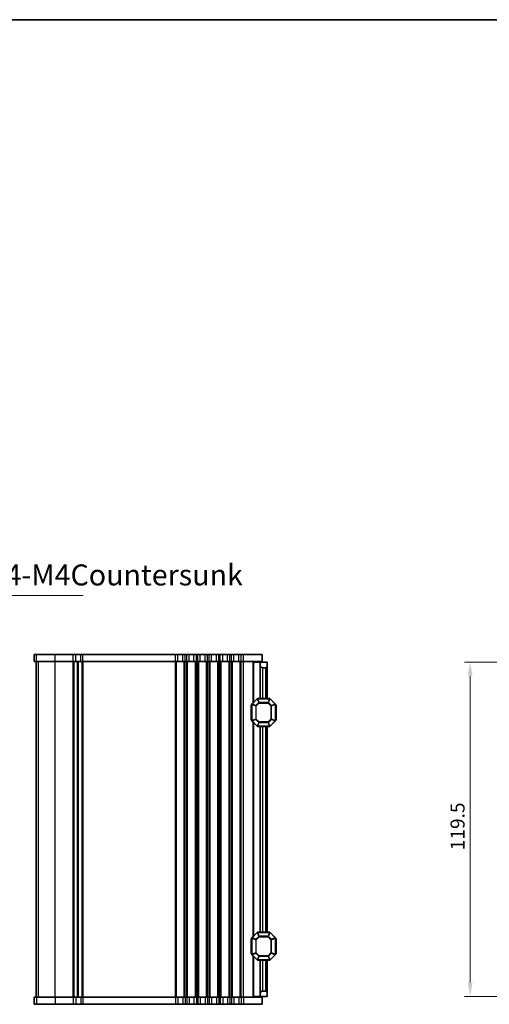
# Model space of a CAD drawing. Units: millimetres. Extents: x 0 to 5208, y 0 to 843.
# Drawn here: x 1488 to 1656, y 491 to 843 of the extents above; entities that cross this region are included whole.
import ezdxf

# ---------------------------------------------------------------- set-up
doc = ezdxf.new("R2010")
doc.units = ezdxf.units.MM
for name, color, linetype, lineweight in [('Border (ISO)', 7, 'Continuous', 35), ('Dimension (ISO)', 7, 'Continuous', 18), ('Symbol (ISO)', 7, 'Continuous', 18), ('Visible (ISO)', 7, 'Continuous', 35), ('Visible Narrow (ISO)', 7, 'Continuous', 25)]:
    doc.layers.add(name, color=color, linetype=linetype, lineweight=lineweight)
doc.styles.add('Note Text (TK)', font='MS PGothic.ttf')
doc.dimstyles.new('Default - Method 1b (TK)', dxfattribs={"dimscale": 2, "dimtxt": 2.5, "dimasz": 2.5, "dimexe": 1, "dimexo": 1.5, "dimgap": 1, "dimtad": 1, "dimtoh": 1, "dimrnd": 1e-08, "dimdsep": 46, "dimtxsty": 'Note Text (TK)', "dimcen": 0.09, "dimdle": 5, "dimclrd": 100, "dimclre": 100, "dimclrt": 7, "dimadec": 1, "dimazin": 1, "dimtfac": 1, "dimtmove": 0, "dimatfit": 3, "dimfxl": 1, "dimtolj": 1, "dimlwd": -1, "dimlwe": -1, "dimarcsym": 0})
doc.dimstyles.new('Default - Method 1b (TK)$7', dxfattribs={"dimscale": 3, "dimtxt": 2.5, "dimasz": 2.5, "dimexe": 1, "dimexo": 1.5, "dimgap": 1, "dimtad": 1, "dimtoh": 1, "dimrnd": 1e-08, "dimdsep": 46, "dimtxsty": 'Note Text (TK)', "dimcen": 0.09, "dimdle": 5, "dimclrd": 100, "dimclre": 100, "dimclrt": 7, "dimadec": 1, "dimazin": 1, "dimtfac": 1, "dimtmove": 0, "dimatfit": 3, "dimfxl": 1, "dimtolj": 1, "dimlwd": -1, "dimlwe": -1, "dimarcsym": 0})

# ---------------------------------------------------------------- blocks, each defined once
blk = doc.blocks.new('図面枠 tk図枠')
at = {"layer": 'Border (ISO)'}
blk.add_line((14.5, 289), (405.5, 289), dxfattribs=at)
blk = doc.blocks.new('*D70')
at = {"layer": 'Defpoints', "color": 0}
for p in [(1663.68, 613.49), (1648.68, 493.99), (1663.68, 493.99)]:
    blk.add_point(p, dxfattribs=at)
at = {"layer": 'Dimension (ISO)', "color": 100}
for p, q in [((1660.68, 613.49), (1646.68, 613.49)), ((1648.68, 608.49), (1648.68, 498.99)), ((1660.68, 493.99), (1646.68, 493.99))]:
    blk.add_line(p, q, dxfattribs=at)
for points in [[(1647.84, 608.49), (1649.51, 608.49), (1648.68, 613.49)], [(1647.84, 498.99), (1649.51, 498.99), (1648.68, 493.99)]]:
    blk.add_solid(points, dxfattribs=at)
at = {"layer": 'Dimension (ISO)', "color": 7, "insert": (1644.18, 546.3), "char_height": 5, "attachment_point": 4, "rotation": 90, "style": 'Note Text (TK)'}
blk.add_mtext('\\A1;119.5', dxfattribs=at)

msp = doc.modelspace()

# ---------------------------------------------------------------- linework, layer by layer
at = {"layer": 'Visible (ISO)'}
for p, q in [((1492.9195, 616.2426), (1492.9123, 616.2426)), ((1492.9123, 613.7426), (1492.9123, 616.2426)), ((1492.9195, 616.2426), (1493.7884, 616.2426)), ((1500.4994, 616.2426), (1493.7884, 616.2426)), ((1500.4994, 616.2426), (1506.9269, 616.2426)), ((1507.7943, 616.2426), (1506.9269, 616.2426)), ((1507.7943, 616.2426), (1509.5598, 616.2426)), ((1510.3141, 616.2426), (1509.5598, 616.2426)), ((1510.3141, 616.2426), (1543.4269, 616.2426)), ((1544.2943, 616.2426), (1543.4269, 616.2426)), ((1544.2943, 616.2426), (1546.0293, 616.2426)), ((1546.8967, 616.2426), (1546.0293, 616.2426)), ((1546.8967, 616.2426), (1547.4269, 616.2426)), ((1548.2943, 616.2426), (1547.4269, 616.2426)), ((1548.2943, 616.2426), (1550.0293, 616.2426)), ((1550.8967, 616.2426), (1550.0293, 616.2426)), ((1550.8967, 616.2426), (1551.4269, 616.2426)), ((1552.2943, 616.2426), (1551.4269, 616.2426)), ((1552.2943, 616.2426), (1554.0293, 616.2426)), ((1554.8967, 616.2426), (1554.0293, 616.2426)), ((1554.8967, 616.2426), (1555.4269, 616.2426)), ((1556.2943, 616.2426), (1555.4269, 616.2426)), ((1556.2943, 616.2426), (1558.0293, 616.2426)), ((1558.8967, 616.2426), (1558.0293, 616.2426)), ((1558.8967, 616.2426), (1559.4269, 616.2426)), ((1560.2943, 616.2426), (1559.4269, 616.2426)), ((1560.2943, 616.2426), (1562.0293, 616.2426)), ((1562.8967, 616.2426), (1562.0293, 616.2426)), ((1562.8967, 616.2426), (1563.4269, 616.2426)), ((1564.2943, 616.2426), (1563.4269, 616.2426)), ((1564.2943, 616.2426), (1566.0293, 616.2426)), ((1566.8967, 616.2426), (1566.0293, 616.2426)), ((1566.8967, 616.2426), (1567.6618, 616.2426)), ((1574.4118, 616.2426), (1567.6618, 616.2426)), ((1574.4118, 613.7426), (1574.4118, 616.2426)), ((1492.9195, 613.7426), (1492.9123, 613.7426)), ((1492.9195, 613.7426), (1493.7884, 613.7426)), ((1493.6617, 493.7426), (1493.6617, 613.7426)), ((1493.6622, 493.7426), (1493.6622, 613.7426)), ((1500.4994, 613.7426), (1493.7884, 613.7426)), ((1500.4994, 613.7426), (1506.9269, 613.7426)), ((1507.7943, 613.7426), (1506.9269, 613.7426)), ((1507.7943, 613.7426), (1509.5598, 613.7426)), ((1508.6617, 493.7426), (1508.6617, 613.7426)), ((1510.3141, 613.7426), (1509.5598, 613.7426)), ((1510.3141, 613.7426), (1543.4269, 613.7426)), ((1544.2943, 613.7426), (1543.4269, 613.7426)), ((1544.2943, 613.7426), (1546.0293, 613.7426)), ((1546.8967, 613.7426), (1546.0293, 613.7426)), ((1546.8967, 613.7426), (1547.4269, 613.7426)), ((1548.2943, 613.7426), (1547.4269, 613.7426)), ((1548.2943, 613.7426), (1550.0293, 613.7426)), ((1550.8967, 613.7426), (1550.0293, 613.7426)), ((1550.8967, 613.7426), (1551.4269, 613.7426)), ((1552.2943, 613.7426), (1551.4269, 613.7426)), ((1552.2943, 613.7426), (1554.0293, 613.7426)), ((1554.8967, 613.7426), (1554.0293, 613.7426)), ((1554.8967, 613.7426), (1555.4269, 613.7426)), ((1556.2943, 613.7426), (1555.4269, 613.7426)), ((1556.2943, 613.7426), (1558.0293, 613.7426)), ((1558.8967, 613.7426), (1558.0293, 613.7426)), ((1558.8967, 613.7426), (1559.4269, 613.7426)), ((1560.2943, 613.7426), (1559.4269, 613.7426)), ((1560.2943, 613.7426), (1562.0293, 613.7426)), ((1562.8967, 613.7426), (1562.0293, 613.7426)), ((1562.8967, 613.7426), (1563.4269, 613.7426)), ((1564.2943, 613.7426), (1563.4269, 613.7426)), ((1564.2943, 613.7426), (1566.0293, 613.7426)), ((1566.8967, 613.7426), (1566.0293, 613.7426)), ((1566.8967, 613.7426), (1567.6618, 613.7426)), ((1574.4118, 613.7426), (1567.6618, 613.7426)), ((1571.4612, 613.4926), (1571.1618, 613.4926)), ((1571.1618, 598.9926), (1571.1618, 613.4926)), ((1571.4612, 613.4926), (1573.6618, 613.4926)), ((1573.6618, 613.4926), (1573.6618, 613.7426)), ((1573.6618, 612.4926), (1573.6618, 613.4926)), ((1573.6618, 613.4926), (1576.1618, 613.4926)), ((1573.6618, 600.4926), (1573.6618, 612.4926)), ((1576.1618, 613.4926), (1576.1618, 611.9926)), ((1575.6618, 611.4926), (1574.6618, 611.4926)), ((1576.1618, 600.4926), (1576.1618, 611.9926)), ((1570.4118, 597.9926), (1570.4118, 592.9926)), ((1570.6618, 598.3683), (1570.6618, 592.6168)), ((1572.5739, 600.4047), (1570.7497, 598.5804)), ((1577.0376, 600.4926), (1572.7861, 600.4926)), ((1579.0739, 598.5804), (1577.2497, 600.4047)), ((1579.1618, 592.6168), (1579.1618, 598.3683)), ((1579.4118, 592.9926), (1579.4118, 597.9926)), ((1570.7497, 592.4047), (1572.5739, 590.5804)), ((1571.1618, 515.4926), (1571.1618, 591.9926)), ((1577.2497, 590.5804), (1579.0739, 592.4047)), ((1572.7861, 590.4926), (1577.0376, 590.4926)), ((1573.6618, 516.9926), (1573.6618, 590.4926)), ((1576.1618, 516.9926), (1576.1618, 590.4926)), ((1570.4118, 514.4926), (1570.4118, 509.4926)), ((1570.6618, 514.8683), (1570.6618, 509.1168)), ((1572.5739, 516.9047), (1570.7497, 515.0804)), ((1577.0376, 516.9926), (1572.7861, 516.9926)), ((1579.0739, 515.0804), (1577.2497, 516.9047)), ((1579.1618, 509.1168), (1579.1618, 514.8683)), ((1579.4118, 509.4926), (1579.4118, 514.4926)), ((1570.7497, 508.9047), (1572.5739, 507.0804)), ((1571.1618, 493.9926), (1571.1618, 508.4926)), ((1572.7861, 506.9926), (1577.0376, 506.9926)), ((1573.6618, 494.9926), (1573.6618, 506.9926)), ((1576.1618, 495.4926), (1576.1618, 506.9926)), ((1577.2497, 507.0804), (1579.0739, 508.9047)), ((1574.6618, 495.9926), (1575.6618, 495.9926)), ((1492.9123, 493.7426), (1492.9195, 493.7426)), ((1492.9123, 493.7426), (1492.9123, 491.2426)), ((1493.7884, 493.7426), (1492.9195, 493.7426)), ((1493.7884, 493.7426), (1500.4994, 493.7426)), ((1506.9269, 493.7426), (1500.4994, 493.7426)), ((1506.9269, 493.7426), (1507.7943, 493.7426)), ((1509.5598, 493.7426), (1507.7943, 493.7426)), ((1509.5598, 493.7426), (1510.3141, 493.7426)), ((1543.4269, 493.7426), (1510.3141, 493.7426)), ((1543.4269, 493.7426), (1544.2943, 493.7426)), ((1546.0293, 493.7426), (1544.2943, 493.7426)), ((1546.0293, 493.7426), (1546.8967, 493.7426)), ((1547.4269, 493.7426), (1546.8967, 493.7426)), ((1547.4269, 493.7426), (1548.2943, 493.7426)), ((1550.0293, 493.7426), (1548.2943, 493.7426)), ((1550.0293, 493.7426), (1550.8967, 493.7426)), ((1551.4269, 493.7426), (1550.8967, 493.7426)), ((1551.4269, 493.7426), (1552.2943, 493.7426)), ((1554.0293, 493.7426), (1552.2943, 493.7426)), ((1554.0293, 493.7426), (1554.8967, 493.7426)), ((1555.4269, 493.7426), (1554.8967, 493.7426)), ((1555.4269, 493.7426), (1556.2943, 493.7426)), ((1558.0293, 493.7426), (1556.2943, 493.7426)), ((1558.0293, 493.7426), (1558.8967, 493.7426)), ((1559.4269, 493.7426), (1558.8967, 493.7426)), ((1559.4269, 493.7426), (1560.2943, 493.7426)), ((1562.0293, 493.7426), (1560.2943, 493.7426)), ((1562.0293, 493.7426), (1562.8967, 493.7426)), ((1563.4269, 493.7426), (1562.8967, 493.7426)), ((1563.4269, 493.7426), (1564.2943, 493.7426)), ((1566.0293, 493.7426), (1564.2943, 493.7426)), ((1566.0293, 493.7426), (1566.8967, 493.7426)), ((1567.6618, 493.7426), (1566.8967, 493.7426)), ((1567.6618, 493.7426), (1574.4118, 493.7426)), ((1571.4612, 493.9926), (1571.1618, 493.9926)), ((1571.4612, 493.9926), (1573.6618, 493.9926)), ((1573.6618, 493.9926), (1573.6618, 494.9926)), ((1576.1618, 493.9926), (1573.6618, 493.9926)), ((1573.6618, 493.7426), (1573.6618, 493.9926)), ((1574.4118, 493.7426), (1574.4118, 491.2426)), ((1576.1618, 495.4926), (1576.1618, 493.9926)), ((1492.9123, 491.2426), (1492.9195, 491.2426)), ((1493.7884, 491.2426), (1492.9195, 491.2426)), ((1493.7884, 491.2426), (1500.4994, 491.2426)), ((1506.9269, 491.2426), (1500.4994, 491.2426)), ((1506.9269, 491.2426), (1507.7943, 491.2426)), ((1509.5598, 491.2426), (1507.7943, 491.2426)), ((1509.5598, 491.2426), (1510.3141, 491.2426)), ((1543.4269, 491.2426), (1510.3141, 491.2426)), ((1543.4269, 491.2426), (1544.2943, 491.2426)), ((1546.0293, 491.2426), (1544.2943, 491.2426)), ((1546.0293, 491.2426), (1546.8967, 491.2426)), ((1547.4269, 491.2426), (1546.8967, 491.2426)), ((1547.4269, 491.2426), (1548.2943, 491.2426)), ((1550.0293, 491.2426), (1548.2943, 491.2426)), ((1550.0293, 491.2426), (1550.8967, 491.2426)), ((1551.4269, 491.2426), (1550.8967, 491.2426)), ((1551.4269, 491.2426), (1552.2943, 491.2426)), ((1554.0293, 491.2426), (1552.2943, 491.2426)), ((1554.0293, 491.2426), (1554.8967, 491.2426)), ((1555.4269, 491.2426), (1554.8967, 491.2426)), ((1555.4269, 491.2426), (1556.2943, 491.2426)), ((1558.0293, 491.2426), (1556.2943, 491.2426)), ((1558.0293, 491.2426), (1558.8967, 491.2426)), ((1559.4269, 491.2426), (1558.8967, 491.2426)), ((1559.4269, 491.2426), (1560.2943, 491.2426)), ((1562.0293, 491.2426), (1560.2943, 491.2426)), ((1562.0293, 491.2426), (1562.8967, 491.2426)), ((1563.4269, 491.2426), (1562.8967, 491.2426)), ((1563.4269, 491.2426), (1564.2943, 491.2426)), ((1566.0293, 491.2426), (1564.2943, 491.2426)), ((1566.0293, 491.2426), (1566.8967, 491.2426)), ((1567.6618, 491.2426), (1566.8967, 491.2426)), ((1567.6618, 491.2426), (1574.4118, 491.2426))]:
    msp.add_line(p, q, dxfattribs=at)
for centre, radius, start, end in [((1574.6618, 612.4926), 1, 180, 270), ((1575.6618, 611.9926), 0.5, 270, 0), ((1570.6618, 597.9926), 0.25, 90, 180), ((1570.9618, 598.3683), 0.3, 135, 180), ((1572.7861, 600.1926), 0.3, 90, 135), ((1577.0376, 600.1926), 0.3, 45, 90), ((1578.8618, 598.3683), 0.3, 0, 45), ((1579.1618, 597.9926), 0.25, 0, 90), ((1570.6618, 592.9926), 0.25, 180, 270), ((1570.9618, 592.6168), 0.3, 180, 225), ((1578.8618, 592.6168), 0.3, 315, 0), ((1579.1618, 592.9926), 0.25, 270, 0), ((1572.7861, 590.7926), 0.3, 225, 270), ((1577.0376, 590.7926), 0.3, 270, 315), ((1570.6618, 514.4926), 0.25, 90, 180), ((1570.9618, 514.8683), 0.3, 135, 180), ((1572.7861, 516.6926), 0.3, 90, 135), ((1577.0376, 516.6926), 0.3, 45, 90), ((1578.8618, 514.8683), 0.3, 0, 45), ((1579.1618, 514.4926), 0.25, 0, 90), ((1570.6618, 509.4926), 0.25, 180, 270), ((1570.9618, 509.1168), 0.3, 180, 225), ((1572.7861, 507.2926), 0.3, 225, 270), ((1577.0376, 507.2926), 0.3, 270, 315), ((1578.8618, 509.1168), 0.3, 315, 0), ((1579.1618, 509.4926), 0.25, 270, 0), ((1574.6618, 494.9926), 1, 90, 180), ((1575.6618, 495.4926), 0.5, 0, 90)]:
    msp.add_arc(centre, radius, start, end, dxfattribs=at)
at = {"layer": 'Visible Narrow (ISO)'}
for p, q in [((1492.9195, 613.7426), (1492.9195, 616.2426)), ((1493.7884, 613.7426), (1493.7884, 616.2426)), ((1500.4994, 613.7426), (1500.4994, 616.2426)), ((1506.9269, 613.7426), (1506.9269, 616.2426)), ((1507.7943, 613.7426), (1507.7943, 616.2426)), ((1509.5598, 613.7426), (1509.5598, 616.2426)), ((1510.3141, 613.7426), (1510.3141, 616.2426)), ((1543.4269, 613.7426), (1543.4269, 616.2426)), ((1544.2943, 613.7426), (1544.2943, 616.2426)), ((1546.0293, 613.7426), (1546.0293, 616.2426)), ((1546.8967, 613.7426), (1546.8967, 616.2426)), ((1547.4269, 613.7426), (1547.4269, 616.2426)), ((1548.2943, 613.7426), (1548.2943, 616.2426)), ((1550.0293, 613.7426), (1550.0293, 616.2426)), ((1550.8967, 613.7426), (1550.8967, 616.2426)), ((1551.4269, 613.7426), (1551.4269, 616.2426)), ((1552.2943, 613.7426), (1552.2943, 616.2426)), ((1554.0293, 613.7426), (1554.0293, 616.2426)), ((1554.8967, 613.7426), (1554.8967, 616.2426)), ((1555.4269, 613.7426), (1555.4269, 616.2426)), ((1556.2943, 613.7426), (1556.2943, 616.2426)), ((1558.0293, 613.7426), (1558.0293, 616.2426)), ((1558.8967, 613.7426), (1558.8967, 616.2426)), ((1559.4269, 613.7426), (1559.4269, 616.2426)), ((1560.2943, 613.7426), (1560.2943, 616.2426)), ((1562.0293, 613.7426), (1562.0293, 616.2426)), ((1562.8967, 613.7426), (1562.8967, 616.2426)), ((1563.4269, 613.7426), (1563.4269, 616.2426)), ((1564.2943, 613.7426), (1564.2943, 616.2426)), ((1566.0293, 613.7426), (1566.0293, 616.2426)), ((1566.8967, 613.7426), (1566.8967, 616.2426)), ((1567.6618, 613.7426), (1567.6618, 616.2426)), ((1493.6651, 493.7426), (1493.6651, 613.7426)), ((1494.5339, 493.7426), (1494.5339, 613.7426)), ((1500.4993, 493.7426), (1500.4993, 613.7426)), ((1506.9267, 493.7426), (1506.9267, 613.7426)), ((1507.2737, 493.7426), (1507.2737, 613.7426)), ((1508.4008, 493.7426), (1508.4008, 613.7426)), ((1510.0498, 493.7426), (1510.0498, 613.7426)), ((1510.3968, 493.7426), (1510.3968, 613.7426)), ((1543.4269, 493.7426), (1543.4269, 613.7426)), ((1543.7739, 493.7426), (1543.7739, 613.7426)), ((1546.5498, 493.7426), (1546.5498, 613.7426)), ((1546.8968, 493.7426), (1546.8968, 613.7426)), ((1547.4269, 493.7426), (1547.4269, 613.7426)), ((1547.7739, 493.7426), (1547.7739, 613.7426)), ((1550.5498, 493.7426), (1550.5498, 613.7426)), ((1550.8968, 493.7426), (1550.8968, 613.7426)), ((1551.4269, 493.7426), (1551.4269, 613.7426)), ((1551.7739, 493.7426), (1551.7739, 613.7426)), ((1554.5498, 493.7426), (1554.5498, 613.7426)), ((1554.8968, 493.7426), (1554.8968, 613.7426)), ((1555.4269, 493.7426), (1555.4269, 613.7426)), ((1555.7739, 493.7426), (1555.7739, 613.7426)), ((1558.5498, 493.7426), (1558.5498, 613.7426)), ((1558.8968, 493.7426), (1558.8968, 613.7426)), ((1559.4269, 493.7426), (1559.4269, 613.7426)), ((1559.7739, 493.7426), (1559.7739, 613.7426)), ((1562.5498, 493.7426), (1562.5498, 613.7426)), ((1562.8968, 493.7426), (1562.8968, 613.7426)), ((1563.4269, 493.7426), (1563.4269, 613.7426)), ((1563.7739, 493.7426), (1563.7739, 613.7426)), ((1566.5498, 493.7426), (1566.5498, 613.7426)), ((1566.8968, 493.7426), (1566.8968, 613.7426)), ((1567.6618, 493.7426), (1567.6618, 613.7426)), ((1571.4612, 599.2919), (1571.4612, 613.4926)), ((1574.6618, 600.4926), (1574.6618, 611.4926)), ((1575.6618, 600.4926), (1575.6618, 611.4926)), ((1570.6618, 597.9926), (1570.4118, 597.9926)), ((1570.7497, 598.3683), (1570.6618, 598.3683)), ((1570.7497, 598.5804), (1570.8118, 598.5183)), ((1570.7497, 592.6168), (1570.7497, 598.3683)), ((1570.7497, 598.3683), (1572.0739, 597.8198)), ((1570.8118, 598.5183), (1572.6361, 600.3426)), ((1572.1361, 597.9698), (1570.8118, 598.5183)), ((1573.1846, 599.0183), (1572.1361, 597.9698)), ((1572.2861, 597.8198), (1573.3346, 598.8683)), ((1572.5739, 600.4047), (1572.6361, 600.3426)), ((1572.6361, 600.3426), (1573.1846, 599.0183)), ((1572.7861, 600.4047), (1572.7861, 600.4926)), ((1572.7861, 600.4047), (1577.0376, 600.4047)), ((1573.3346, 599.0804), (1572.7861, 600.4047)), ((1573.3346, 598.8683), (1573.1846, 599.0183)), ((1573.3346, 599.0804), (1573.3346, 598.8683)), ((1576.489, 599.0804), (1573.3346, 599.0804)), ((1573.3346, 598.8683), (1576.489, 598.8683)), ((1577.0376, 600.4047), (1576.489, 599.0804)), ((1576.489, 598.8683), (1576.489, 599.0804)), ((1576.639, 599.0183), (1576.489, 598.8683)), ((1576.489, 598.8683), (1577.5376, 597.8198)), ((1576.639, 599.0183), (1577.1876, 600.3426)), ((1577.6876, 597.9698), (1576.639, 599.0183)), ((1577.0376, 600.4047), (1577.0376, 600.4926)), ((1577.2497, 600.4047), (1577.1876, 600.3426)), ((1577.1876, 600.3426), (1579.0118, 598.5183)), ((1579.0118, 598.5183), (1577.6876, 597.9698)), ((1577.7497, 597.8198), (1579.0739, 598.3683)), ((1579.0739, 598.5804), (1579.0118, 598.5183)), ((1579.0739, 598.3683), (1579.1618, 598.3683)), ((1579.0739, 598.3683), (1579.0739, 592.6168)), ((1579.4118, 597.9926), (1579.1618, 597.9926)), ((1572.2861, 597.8198), (1572.0739, 597.8198)), ((1572.0739, 597.8198), (1572.0739, 593.1653)), ((1572.1361, 597.9698), (1572.2861, 597.8198)), ((1572.2861, 593.1653), (1572.2861, 597.8198)), ((1577.5376, 597.8198), (1577.6876, 597.9698)), ((1577.7497, 597.8198), (1577.5376, 597.8198)), ((1577.5376, 597.8198), (1577.5376, 593.1653)), ((1577.7497, 593.1653), (1577.7497, 597.8198)), ((1570.4118, 592.9926), (1570.6618, 592.9926)), ((1570.7497, 592.6168), (1570.6618, 592.6168)), ((1572.0739, 593.1653), (1570.7497, 592.6168)), ((1570.7497, 592.4047), (1570.8118, 592.4668)), ((1570.8118, 592.4668), (1572.1361, 593.0153)), ((1572.6361, 590.6426), (1570.8118, 592.4668)), ((1571.4612, 515.7919), (1571.4612, 591.6932)), ((1572.0739, 593.1653), (1572.2861, 593.1653)), ((1572.2861, 593.1653), (1572.1361, 593.0153)), ((1572.1361, 593.0153), (1573.1846, 591.9668)), ((1573.3346, 592.1168), (1572.2861, 593.1653)), ((1573.1846, 591.9668), (1572.6361, 590.6426)), ((1572.7861, 590.5804), (1573.3346, 591.9047)), ((1573.1846, 591.9668), (1573.3346, 592.1168)), ((1573.3346, 592.1168), (1573.3346, 591.9047)), ((1576.489, 592.1168), (1573.3346, 592.1168)), ((1573.3346, 591.9047), (1576.489, 591.9047)), ((1577.5376, 593.1653), (1576.489, 592.1168)), ((1576.489, 592.1168), (1576.639, 591.9668)), ((1576.489, 591.9047), (1576.489, 592.1168)), ((1576.489, 591.9047), (1577.0376, 590.5804)), ((1576.639, 591.9668), (1577.6876, 593.0153)), ((1577.1876, 590.6426), (1576.639, 591.9668)), ((1579.0118, 592.4668), (1577.1876, 590.6426)), ((1577.5376, 593.1653), (1577.7497, 593.1653)), ((1577.6876, 593.0153), (1577.5376, 593.1653)), ((1577.6876, 593.0153), (1579.0118, 592.4668)), ((1579.0739, 592.6168), (1577.7497, 593.1653)), ((1579.0739, 592.4047), (1579.0118, 592.4668)), ((1579.0739, 592.6168), (1579.1618, 592.6168)), ((1579.1618, 592.9926), (1579.4118, 592.9926)), ((1572.5739, 590.5804), (1572.6361, 590.6426)), ((1572.7861, 590.5804), (1572.7861, 590.4926)), ((1577.0376, 590.5804), (1572.7861, 590.5804)), ((1574.6618, 516.9926), (1574.6618, 590.4926)), ((1575.6618, 516.9926), (1575.6618, 590.4926)), ((1577.0376, 590.5804), (1577.0376, 590.4926)), ((1577.2497, 590.5804), (1577.1876, 590.6426)), ((1570.6618, 514.4926), (1570.4118, 514.4926)), ((1570.7497, 514.8683), (1570.6618, 514.8683)), ((1570.7497, 515.0804), (1570.8118, 515.0183)), ((1570.7497, 509.1168), (1570.7497, 514.8683)), ((1570.7497, 514.8683), (1572.0739, 514.3198)), ((1570.8118, 515.0183), (1572.6361, 516.8426)), ((1572.1361, 514.4698), (1570.8118, 515.0183)), ((1572.2861, 514.3198), (1572.0739, 514.3198)), ((1572.0739, 514.3198), (1572.0739, 509.6653)), ((1573.1846, 515.5183), (1572.1361, 514.4698)), ((1572.1361, 514.4698), (1572.2861, 514.3198)), ((1572.2861, 514.3198), (1573.3346, 515.3683)), ((1572.2861, 509.6653), (1572.2861, 514.3198)), ((1572.5739, 516.9047), (1572.6361, 516.8426)), ((1572.6361, 516.8426), (1573.1846, 515.5183)), ((1572.7861, 516.9047), (1572.7861, 516.9926)), ((1573.3346, 515.5804), (1572.7861, 516.9047)), ((1572.7861, 516.9047), (1577.0376, 516.9047)), ((1573.3346, 515.3683), (1573.1846, 515.5183)), ((1573.3346, 515.5804), (1573.3346, 515.3683)), ((1576.489, 515.5804), (1573.3346, 515.5804)), ((1573.3346, 515.3683), (1576.489, 515.3683)), ((1577.0376, 516.9047), (1576.489, 515.5804)), ((1576.489, 515.3683), (1576.489, 515.5804)), ((1576.639, 515.5183), (1576.489, 515.3683)), ((1576.489, 515.3683), (1577.5376, 514.3198)), ((1576.639, 515.5183), (1577.1876, 516.8426)), ((1577.6876, 514.4698), (1576.639, 515.5183)), ((1577.0376, 516.9047), (1577.0376, 516.9926)), ((1577.2497, 516.9047), (1577.1876, 516.8426)), ((1577.1876, 516.8426), (1579.0118, 515.0183)), ((1577.5376, 514.3198), (1577.6876, 514.4698)), ((1577.7497, 514.3198), (1577.5376, 514.3198)), ((1577.5376, 514.3198), (1577.5376, 509.6653)), ((1579.0118, 515.0183), (1577.6876, 514.4698)), ((1577.7497, 514.3198), (1579.0739, 514.8683)), ((1577.7497, 509.6653), (1577.7497, 514.3198)), ((1579.0739, 515.0804), (1579.0118, 515.0183)), ((1579.0739, 514.8683), (1579.1618, 514.8683)), ((1579.0739, 514.8683), (1579.0739, 509.1168)), ((1579.4118, 514.4926), (1579.1618, 514.4926)), ((1570.4118, 509.4926), (1570.6618, 509.4926)), ((1570.7497, 509.1168), (1570.6618, 509.1168)), ((1572.0739, 509.6653), (1570.7497, 509.1168)), ((1570.7497, 508.9047), (1570.8118, 508.9668)), ((1570.8118, 508.9668), (1572.1361, 509.5153)), ((1572.6361, 507.1426), (1570.8118, 508.9668)), ((1571.4612, 493.9926), (1571.4612, 508.1932)), ((1572.0739, 509.6653), (1572.2861, 509.6653)), ((1572.2861, 509.6653), (1572.1361, 509.5153)), ((1572.1361, 509.5153), (1573.1846, 508.4668)), ((1573.3346, 508.6168), (1572.2861, 509.6653)), ((1572.5739, 507.0804), (1572.6361, 507.1426)), ((1573.1846, 508.4668), (1572.6361, 507.1426)), ((1572.7861, 507.0804), (1573.3346, 508.4047)), ((1572.7861, 507.0804), (1572.7861, 506.9926)), ((1577.0376, 507.0804), (1572.7861, 507.0804)), ((1573.1846, 508.4668), (1573.3346, 508.6168)), ((1573.3346, 508.6168), (1573.3346, 508.4047)), ((1576.489, 508.6168), (1573.3346, 508.6168)), ((1573.3346, 508.4047), (1576.489, 508.4047)), ((1574.6618, 495.9926), (1574.6618, 506.9926)), ((1575.6618, 495.9926), (1575.6618, 506.9926)), ((1577.5376, 509.6653), (1576.489, 508.6168)), ((1576.489, 508.6168), (1576.639, 508.4668)), ((1576.489, 508.4047), (1576.489, 508.6168)), ((1576.489, 508.4047), (1577.0376, 507.0804)), ((1576.639, 508.4668), (1577.6876, 509.5153)), ((1577.1876, 507.1426), (1576.639, 508.4668)), ((1577.0376, 507.0804), (1577.0376, 506.9926)), ((1579.0118, 508.9668), (1577.1876, 507.1426)), ((1577.2497, 507.0804), (1577.1876, 507.1426)), ((1577.5376, 509.6653), (1577.7497, 509.6653)), ((1577.6876, 509.5153), (1577.5376, 509.6653)), ((1577.6876, 509.5153), (1579.0118, 508.9668)), ((1579.0739, 509.1168), (1577.7497, 509.6653)), ((1579.0739, 508.9047), (1579.0118, 508.9668)), ((1579.0739, 509.1168), (1579.1618, 509.1168)), ((1579.1618, 509.4926), (1579.4118, 509.4926)), ((1492.9195, 493.7426), (1492.9195, 491.2426)), ((1493.7884, 493.7426), (1493.7884, 491.2426)), ((1500.4994, 493.7426), (1500.4994, 491.2426)), ((1506.9269, 493.7426), (1506.9269, 491.2426)), ((1507.7943, 493.7426), (1507.7943, 491.2426)), ((1509.5598, 493.7426), (1509.5598, 491.2426)), ((1510.3141, 493.7426), (1510.3141, 491.2426)), ((1543.4269, 493.7426), (1543.4269, 491.2426)), ((1544.2943, 493.7426), (1544.2943, 491.2426)), ((1546.0293, 493.7426), (1546.0293, 491.2426)), ((1546.8967, 493.7426), (1546.8967, 491.2426)), ((1547.4269, 493.7426), (1547.4269, 491.2426)), ((1548.2943, 493.7426), (1548.2943, 491.2426)), ((1550.0293, 493.7426), (1550.0293, 491.2426)), ((1550.8967, 493.7426), (1550.8967, 491.2426)), ((1551.4269, 493.7426), (1551.4269, 491.2426)), ((1552.2943, 493.7426), (1552.2943, 491.2426)), ((1554.0293, 493.7426), (1554.0293, 491.2426)), ((1554.8967, 493.7426), (1554.8967, 491.2426)), ((1555.4269, 493.7426), (1555.4269, 491.2426)), ((1556.2943, 493.7426), (1556.2943, 491.2426)), ((1558.0293, 493.7426), (1558.0293, 491.2426)), ((1558.8967, 493.7426), (1558.8967, 491.2426)), ((1559.4269, 493.7426), (1559.4269, 491.2426)), ((1560.2943, 493.7426), (1560.2943, 491.2426)), ((1562.0293, 493.7426), (1562.0293, 491.2426)), ((1562.8967, 493.7426), (1562.8967, 491.2426)), ((1563.4269, 493.7426), (1563.4269, 491.2426)), ((1564.2943, 493.7426), (1564.2943, 491.2426)), ((1566.0293, 493.7426), (1566.0293, 491.2426)), ((1566.8967, 493.7426), (1566.8967, 491.2426)), ((1567.6618, 493.7426), (1567.6618, 491.2426))]:
    msp.add_line(p, q, dxfattribs=at)
for centre, major_axis, start_param, end_param in [((1570.9618, 598.3683), (-0.1148, -0.2772), 4.43837478, 4.98640318), ((1572.7861, 600.1926), (0.2772, 0.1148), 1.29678212, 1.84481053), ((1573.3346, 598.8683), (-0.2772, -0.1148), 4.43837478, 4.98640318), ((1576.489, 598.8683), (-0.2772, 0.1148), 4.43837478, 4.98640318), ((1577.0376, 600.1926), (-0.2772, 0.1148), 4.43837478, 4.98640318), ((1578.8618, 598.3683), (0.1148, -0.2772), 1.29678212, 1.84481053), ((1572.2861, 597.8198), (-0.1148, -0.2772), 4.43837478, 4.98640318), ((1577.5376, 597.8198), (-0.1148, 0.2772), 4.43837478, 4.98640318), ((1570.9618, 592.6168), (-0.1148, 0.2772), 1.29678212, 1.84481053), ((1572.2861, 593.1653), (0.1148, -0.2772), 4.43837478, 4.98640318), ((1573.3346, 592.1168), (0.2772, -0.1148), 4.43837478, 4.98640318), ((1576.489, 592.1168), (0.2772, 0.1148), 4.43837478, 4.98640318), ((1577.5376, 593.1653), (0.1148, 0.2772), 4.43837478, 4.98640318), ((1578.8618, 592.6168), (0.1148, 0.2772), 4.43837478, 4.98640318), ((1572.7861, 590.7926), (0.2772, -0.1148), 4.43837478, 4.98640318), ((1577.0376, 590.7926), (-0.2772, -0.1148), 1.29678212, 1.84481053), ((1570.9618, 514.8683), (-0.1148, -0.2772), 4.43837478, 4.98640318), ((1572.2861, 514.3198), (-0.1148, -0.2772), 4.43837478, 4.98640318), ((1572.7861, 516.6926), (0.2772, 0.1148), 1.29678212, 1.84481053), ((1573.3346, 515.3683), (-0.2772, -0.1148), 4.43837478, 4.98640318), ((1576.489, 515.3683), (-0.2772, 0.1148), 4.43837478, 4.98640318), ((1577.0376, 516.6926), (-0.2772, 0.1148), 4.43837478, 4.98640318), ((1577.5376, 514.3198), (-0.1148, 0.2772), 4.43837478, 4.98640318), ((1578.8618, 514.8683), (0.1148, -0.2772), 1.29678212, 1.84481053), ((1570.9618, 509.1168), (-0.1148, 0.2772), 1.29678212, 1.84481053), ((1572.2861, 509.6653), (0.1148, -0.2772), 4.43837478, 4.98640318), ((1572.7861, 507.2926), (0.2772, -0.1148), 4.43837478, 4.98640318), ((1573.3346, 508.6168), (0.2772, -0.1148), 4.43837478, 4.98640318), ((1576.489, 508.6168), (0.2772, 0.1148), 4.43837478, 4.98640318), ((1577.0376, 507.2926), (-0.2772, -0.1148), 1.29678212, 1.84481053), ((1577.5376, 509.6653), (0.1148, 0.2772), 4.43837478, 4.98640318), ((1578.8618, 509.1168), (0.1148, 0.2772), 4.43837478, 4.98640318)]:
    msp.add_ellipse(centre, major_axis=major_axis, ratio=0.67859834, start_param=start_param, end_param=end_param, dxfattribs=at)

# ---------------------------------------------------------------- block references
at = {"xscale": 3, "yscale": 3, "zscale": 3}
msp.add_blockref('図面枠 tk図枠', (763.5, -24), dxfattribs=at)

# ---------------------------------------------------------------- texts
at = {"layer": 'Symbol (ISO)', "color": 7, "insert": (1428.7965, 638.5399), "char_height": 7.5, "width": 84.605262, "attachment_point": 7, "line_spacing_factor": 1.058182, "style": 'Note Text (TK)'}
msp.add_mtext('4-M4用皿穴4-M4Countersunk', dxfattribs=at)

# ---------------------------------------------------------------- dimensions: what is measured, and where the dimension line sits
at = {"layer": 'Dimension (ISO)', "color": 100}
dim = msp.add_linear_dim(base=(1648.6768, 493.9926), p1=(1663.6768, 613.4926), p2=(1663.6768, 493.9926), angle=270, dimstyle='Default - Method 1b (TK)', override={"dimtoh": 0, "dimdec": 2, "dimtp": 0, "dimtm": 0, "dimtdec": 2, "dimtofl": 0, "dimatfit": 1}, dxfattribs=at)
dim.commit()
dim.dimension.update_dxf_attribs({"geometry": '*D70', "text_midpoint": (1648.6768, 553.7426), "dimtype": 160})

# ---------------------------------------------------------------- leaders
at = {"layer": 'Symbol (ISO)', "color": 100, "annotation_type": 0, "has_hookline": 1, "hookline_direction": 0, "text_width": 81.6903}
msp.add_leader([(1396.2702, 677.2992), (1421.2965, 637.2899), (1428.7965, 637.2899)], dimstyle='Default - Method 1b (TK)$7', override={"dimgap": 0, "dimtad": 1}, dxfattribs=at)

doc.saveas('drawing.dxf')
